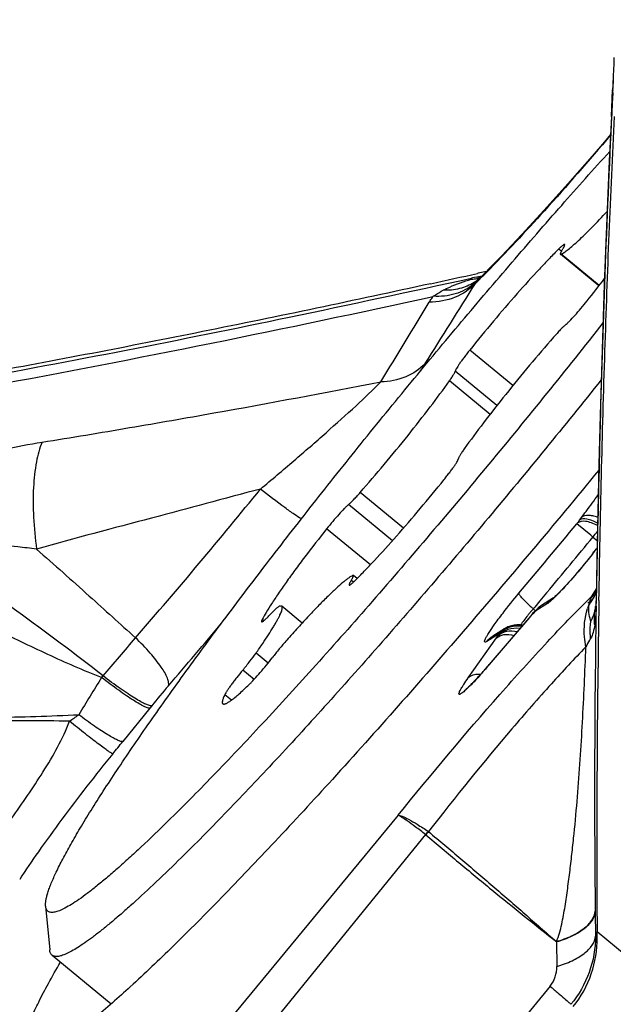
# Model space of a CAD drawing. Units: millimetres. Extents: x 0 to 594, y 0 to 420.
# Drawn here: x 282 to 284, y 275 to 278 of the extents above; entities that cross this region are included whole.
import ezdxf

# ---------------------------------------------------------------- set-up
doc = ezdxf.new("R2010")
doc.units = ezdxf.units.MM
doc.header["$LTSCALE"] = 32.67
for name, color, linetype in [('10105076_CL', 7, 'CONTINUOUS'), ('607088417-000_CL', 7, 'CONTINUOUS'), ('607095692-000_CL', 7, 'CONTINUOUS')]:
    doc.layers.add(name, color=color, linetype=linetype)

msp = doc.modelspace()

# ---------------------------------------------------------------- linework, layer by layer
at = {"layer": '10105076_CL', "color": 9, "linetype": 'CONTINUOUS'}
for p, q in [((284.1525, 277.4036), (284.1438, 277.4107)), ((284.2728, 277.2943), (284.1515, 277.3944)), ((283.9978, 276.9756), (283.8604, 277.0889)), ((283.9469, 276.912), (283.8141, 277.0214)), ((283.925, 276.8839), (283.7957, 276.9904)), ((283.6493, 276.5211), (283.5112, 276.635)), ((283.6136, 276.4805), (283.4736, 276.596)), ((283.5435, 276.4038), (283.4041, 276.5188)), ((283.4897, 276.3489), (283.4826, 276.3548)), ((283.2034, 276.2257), (283.1986, 276.2297)), ((283.2176, 276.091), (283.179, 276.1228)), ((283.1729, 276.0388), (283.1368, 276.0686)), ((283.1007, 275.9729), (283.0796, 275.9903))]:
    msp.add_line(p, q, dxfattribs=at)
at = {"layer": '10105076_CL', "color": 7, "linetype": 'CONTINUOUS'}
for p, q in [((284.2718, 277.2931), (284.1493, 277.3941)), ((283.5014, 276.3604), (283.4893, 276.3703)), ((283.326, 276.2184), (283.261, 276.2721)), ((282.5083, 275.3164), (282.5212, 275.1766)), ((282.5286, 275.1598), (282.7171, 275.0045))]:
    msp.add_line(p, q, dxfattribs=at)
msp.add_arc((280.4035, 280.299), 4.899, 321.4446, 322.4999, dxfattribs=at)
for points, knots in [([(282.5083, 275.3164), (282.508, 275.3192), (282.508, 275.3254), (282.5093, 275.3354), (282.5117, 275.3468), (282.5154, 275.3597), (282.5203, 275.374), (282.5289, 275.3961), (282.5429, 275.4272), (282.5637, 275.4683), (282.5892, 275.5148), (282.6193, 275.5665), (282.654, 275.6232), (282.693, 275.6846), (282.7529, 275.7758), (282.8377, 275.8997), (282.9509, 276.0586), (283.0773, 276.2299), (283.2148, 276.4112), (283.3614, 276.5996), (283.5149, 276.7923), (283.673, 276.9864), (283.8333, 277.1789), (283.9933, 277.367), (284.1507, 277.5477), (284.2552, 277.6649), (284.3066, 277.7217)], [0, 0, 0, 0, 0.002813, 0.006136, 0.010004, 0.014439, 0.019453, 0.02505, 0.038005, 0.0533, 0.070901, 0.090759, 0.11281, 0.136979, 0.163179, 0.221292, 0.286299, 0.357237, 0.43305, 0.512603, 0.594704, 0.678121, 0.761601, 0.843891, 0.923757, 1, 1, 1, 1]), ([(284.1515, 277.3944), (284.1531, 277.3951), (284.1564, 277.3969), (284.1641, 277.4018), (284.1752, 277.4101), (284.1904, 277.4228), (284.2079, 277.4387), (284.2278, 277.4577), (284.2585, 277.4883), (284.2821, 277.5131), (284.2983, 277.5305)], [0, 0, 0, 0, 0.026057, 0.057276, 0.13528, 0.233787, 0.352087, 0.489182, 0.643843, 1, 1, 1, 1]), ([(284.1628, 277.4251), (284.1626, 277.4253), (284.1621, 277.4253), (284.1614, 277.4252), (284.1603, 277.4247), (284.1588, 277.4238), (284.1566, 277.4222), (284.1539, 277.4201), (284.1509, 277.4174), (284.1475, 277.4142), (284.1451, 277.4119), (284.1438, 277.4107)], [0, 0, 0, 0, 0.034196, 0.058823, 0.089851, 0.172542, 0.283567, 0.422754, 0.589344, 0.782231, 1, 1, 1, 1]), ([(284.1561, 277.4096), (284.1567, 277.4107), (284.158, 277.4127), (284.1596, 277.4155), (284.161, 277.418), (284.162, 277.4202), (284.1627, 277.422), (284.1631, 277.4232), (284.1632, 277.424), (284.1631, 277.4246), (284.163, 277.425), (284.1628, 277.4251)], [0, 0, 0, 0, 0.217149, 0.408595, 0.573406, 0.710977, 0.821004, 0.903811, 0.935523, 0.961387, 1, 1, 1, 1]), ([(284.1438, 277.4107), (284.1339, 277.4008), (284.1132, 277.3798), (284.0687, 277.3327), (284.0089, 277.2663), (283.935, 277.1803), (283.8853, 277.1198), (283.8604, 277.0889)], [0, 0, 0, 0, 0.097595, 0.206686, 0.452538, 0.72251, 1, 1, 1, 1]), ([(284.1561, 277.4096), (284.1554, 277.4085), (284.1542, 277.4065), (284.1525, 277.4036), (284.1511, 277.4011), (284.1501, 277.399), (284.1494, 277.3972), (284.149, 277.396), (284.1489, 277.3952), (284.149, 277.3946), (284.1491, 277.3942), (284.1493, 277.3941)], [0, 0, 0, 0, 0.217145, 0.408585, 0.573395, 0.710966, 0.820995, 0.903805, 0.935519, 0.961384, 1, 1, 1, 1]), ([(284.1493, 277.3941), (284.1495, 277.3939), (284.1501, 277.3938), (284.1508, 277.3941), (284.1513, 277.3942), (284.1515, 277.3944)], [0, 0, 0, 0, 0.376804, 0.651931, 1, 1, 1, 1]), ([(284.165, 277.1685), (284.1671, 277.1702), (284.1715, 277.1743), (284.1818, 277.1845), (284.1965, 277.2003), (284.2153, 277.2219), (284.2281, 277.2376), (284.2345, 277.2456)], [0, 0, 0, 0, 0.077362, 0.174285, 0.416496, 0.701651, 1, 1, 1, 1]), ([(284.2852, 277.1758), (284.2261, 277.1006), (284.1058, 276.9497), (283.9222, 276.7253), (283.7366, 276.504), (283.5527, 276.2904), (283.3744, 276.0887), (283.2051, 275.9031), (283.0706, 275.7608), (282.97, 275.6579), (282.9223, 275.6104), (282.8992, 275.5877)], [0, 0, 0, 0, 0.136137, 0.274528, 0.412384, 0.546927, 0.675446, 0.795361, 0.904267, 0.953905, 1, 1, 1, 1]), ([(284.165, 277.1685), (284.1625, 277.1663), (284.1571, 277.1612), (284.1483, 277.1524), (284.1382, 277.1416), (284.1311, 277.1337), (284.1274, 277.1294)], [0, 0, 0, 0, 0.180937, 0.413819, 0.690234, 1, 1, 1, 1]), ([(284.1274, 277.1294), (284.1016, 277.1), (284.0502, 277.0399), (283.9758, 276.949), (283.9063, 276.8603), (283.8629, 276.8019), (283.8429, 276.774)], [0, 0, 0, 0, 0.257677, 0.521117, 0.773825, 1, 1, 1, 1]), ([(283.8604, 277.0889), (283.8572, 277.0849), (283.8511, 277.0772), (283.8424, 277.0658), (283.8345, 277.0552), (283.8278, 277.0457), (283.8222, 277.0374), (283.8185, 277.0313), (283.8163, 277.0273), (283.8152, 277.0249), (283.8145, 277.023), (283.8142, 277.0219), (283.8141, 277.0214)], [0, 0, 0, 0, 0.18495, 0.360766, 0.522842, 0.666941, 0.789335, 0.886927, 0.925677, 0.957456, 0.982188, 1, 1, 1, 1]), ([(283.7957, 276.9904), (283.7983, 276.9941), (283.8019, 276.9993), (283.8063, 277.006), (283.809, 277.0103), (283.8111, 277.0139), (283.8126, 277.017), (283.8137, 277.0194), (283.8141, 277.0208), (283.8141, 277.0214)], [0, 0, 0, 0, 0.370286, 0.528336, 0.666379, 0.783236, 0.878009, 0.950189, 1, 1, 1, 1]), ([(284.2796, 276.9939), (284.2207, 276.9202), (284.1017, 276.7731), (283.9213, 276.555), (283.7405, 276.3415), (283.5624, 276.1364), (283.3902, 275.9431), (283.227, 275.7652), (283.0756, 275.6057), (282.9778, 275.5069), (282.9312, 275.4612)], [0, 0, 0, 0, 0.13857, 0.277958, 0.415737, 0.549511, 0.676953, 0.795853, 0.904155, 1, 1, 1, 1]), ([(283.5112, 276.635), (283.537, 276.6644), (283.5884, 276.7245), (283.6629, 276.8154), (283.7323, 276.9041), (283.7757, 276.9625), (283.7957, 276.9904)], [0, 0, 0, 0, 0.257677, 0.521117, 0.773825, 1, 1, 1, 1]), ([(283.8429, 276.774), (283.8403, 276.7703), (283.8367, 276.7651), (283.8323, 276.7584), (283.8296, 276.7541), (283.8275, 276.7505), (283.826, 276.7474), (283.825, 276.745), (283.8245, 276.7436), (283.8245, 276.743)], [0, 0, 0, 0, 0.370286, 0.528336, 0.666379, 0.783236, 0.878009, 0.950189, 1, 1, 1, 1]), ([(283.7782, 276.6755), (283.7814, 276.6795), (283.7875, 276.6872), (283.7962, 276.6986), (283.8041, 276.7092), (283.8109, 276.7187), (283.8164, 276.727), (283.8201, 276.7331), (283.8223, 276.7371), (283.8234, 276.7395), (283.8242, 276.7414), (283.8245, 276.7425), (283.8245, 276.743)], [0, 0, 0, 0, 0.18495, 0.360766, 0.522842, 0.666941, 0.789335, 0.886927, 0.925677, 0.957456, 0.982188, 1, 1, 1, 1]), ([(283.4948, 276.3538), (283.5047, 276.3636), (283.5254, 276.3847), (283.5699, 276.4317), (283.6297, 276.4981), (283.7036, 276.5841), (283.7533, 276.6446), (283.7782, 276.6755)], [0, 0, 0, 0, 0.097595, 0.206686, 0.452538, 0.72251, 1, 1, 1, 1]), ([(283.4736, 276.596), (283.4761, 276.5981), (283.4815, 276.6032), (283.4903, 276.612), (283.5004, 276.6229), (283.5075, 276.6308), (283.5112, 276.635)], [0, 0, 0, 0, 0.180937, 0.413819, 0.690234, 1, 1, 1, 1]), ([(283.4736, 276.596), (283.4715, 276.5942), (283.4671, 276.5901), (283.4568, 276.58), (283.4421, 276.5641), (283.4234, 276.5425), (283.4105, 276.5269), (283.4041, 276.5188)], [0, 0, 0, 0, 0.077362, 0.174285, 0.416496, 0.701651, 1, 1, 1, 1]), ([(283.4041, 276.5188), (283.3806, 276.4892), (283.3466, 276.4457), (283.3038, 276.3885), (283.2755, 276.3495), (283.2506, 276.3138), (283.2294, 276.2819), (283.2123, 276.2544), (283.2026, 276.2374), (283.1986, 276.2297)], [0, 0, 0, 0, 0.319125, 0.466674, 0.603143, 0.726444, 0.834709, 0.926327, 1, 1, 1, 1]), ([(283.4871, 276.3701), (283.485, 276.3691), (283.4805, 276.3665), (283.4733, 276.3617), (283.465, 276.3555), (283.4517, 276.3446), (283.4326, 276.3276), (283.4071, 276.3032), (283.3783, 276.2741), (283.3465, 276.2407), (283.3122, 276.2035), (283.2888, 276.1774), (283.2768, 276.1638)], [0, 0, 0, 0, 0.023441, 0.052711, 0.087829, 0.128732, 0.227395, 0.347379, 0.486909, 0.643851, 0.815776, 1, 1, 1, 1]), ([(283.4826, 276.3548), (283.4819, 276.3538), (283.4807, 276.3517), (283.479, 276.3489), (283.4776, 276.3464), (283.4766, 276.3442), (283.4759, 276.3424), (283.4755, 276.3412), (283.4755, 276.3404), (283.4755, 276.3398), (283.4756, 276.3395), (283.4758, 276.3393)], [0, 0, 0, 0, 0.217149, 0.408595, 0.573406, 0.710977, 0.821004, 0.903811, 0.935523, 0.961387, 1, 1, 1, 1]), ([(283.4826, 276.3548), (283.4832, 276.3559), (283.4845, 276.3579), (283.4861, 276.3608), (283.4875, 276.3633), (283.4885, 276.3654), (283.4892, 276.3672), (283.4896, 276.3685), (283.4897, 276.3693), (283.4897, 276.3698), (283.4895, 276.3702), (283.4893, 276.3703)], [0, 0, 0, 0, 0.217145, 0.408585, 0.573395, 0.710966, 0.820995, 0.903805, 0.935519, 0.961384, 1, 1, 1, 1]), ([(283.4893, 276.3703), (283.4891, 276.3705), (283.4885, 276.3706), (283.4878, 276.3704), (283.4874, 276.3702), (283.4871, 276.3701)], [0, 0, 0, 0, 0.376804, 0.651931, 1, 1, 1, 1]), ([(283.4758, 276.3393), (283.476, 276.3391), (283.4766, 276.3391), (283.4772, 276.3393), (283.4783, 276.3397), (283.4799, 276.3406), (283.4821, 276.3422), (283.4847, 276.3443), (283.4877, 276.347), (283.4911, 276.3502), (283.4935, 276.3525), (283.4948, 276.3538)], [0, 0, 0, 0, 0.034196, 0.058823, 0.089851, 0.172542, 0.283567, 0.422754, 0.589344, 0.782231, 1, 1, 1, 1]), ([(283.179, 276.1228), (283.1862, 276.133), (283.1997, 276.1524), (283.2182, 276.1801), (283.2316, 276.2014), (283.2407, 276.2167), (283.2464, 276.2268), (283.2513, 276.2359), (283.2553, 276.2441), (283.2585, 276.2512), (283.2608, 276.2574), (283.2622, 276.2626), (283.2627, 276.2662), (283.2626, 276.2686), (283.2623, 276.2701), (283.2618, 276.2712), (283.2613, 276.2718), (283.261, 276.2721)], [0, 0, 0, 0, 0.216296, 0.409484, 0.577417, 0.651337, 0.718299, 0.778145, 0.830751, 0.876042, 0.914005, 0.944737, 0.968542, 0.978086, 0.98628, 0.993432, 1, 1, 1, 1]), ([(283.2532, 276.272), (283.2526, 276.2718), (283.2512, 276.2711), (283.249, 276.2695), (283.2462, 276.2673), (283.2429, 276.2644), (283.2392, 276.2609), (283.2333, 276.2552), (283.2288, 276.2505), (283.2257, 276.2472)], [0, 0, 0, 0, 0.0522, 0.126269, 0.22225, 0.339569, 0.477296, 0.634246, 1, 1, 1, 1]), ([(283.261, 276.2721), (283.2606, 276.2724), (283.2596, 276.2729), (283.2578, 276.2731), (283.2556, 276.2728), (283.254, 276.2723), (283.2532, 276.272)], [0, 0, 0, 0, 0.189668, 0.408032, 0.674579, 1, 1, 1, 1]), ([(283.1986, 276.2297), (283.1981, 276.2287), (283.1973, 276.2271), (283.1966, 276.2252), (283.1963, 276.2239), (283.1962, 276.2231), (283.1963, 276.2225), (283.1966, 276.2223)], [0, 0, 0, 0, 0.395365, 0.688941, 0.798334, 0.8843, 1, 1, 1, 1]), ([(283.1966, 276.2223), (283.1969, 276.2221), (283.1977, 276.2221), (283.1987, 276.2225), (283.1997, 276.2231), (283.201, 276.2239), (283.2031, 276.2254), (283.2077, 276.2292), (283.2156, 276.2366), (283.222, 276.2433), (283.2257, 276.2472)], [0, 0, 0, 0, 0.029521, 0.053203, 0.083986, 0.122136, 0.167716, 0.280918, 0.591108, 1, 1, 1, 1]), ([(283.2768, 276.1638), (283.2688, 276.1548), (283.2532, 276.1364), (283.2382, 276.1175), (283.2309, 276.108)], [0, 0, 0, 0, 0.500837, 1, 1, 1, 1]), ([(283.1368, 276.0686), (283.1446, 276.0779), (283.159, 276.0958), (283.1728, 276.1141), (283.179, 276.1228)], [0, 0, 0, 0, 0.532216, 1, 1, 1, 1]), ([(283.1575, 276.023), (283.16, 276.0254), (283.1654, 276.0309), (283.1771, 276.0433), (283.193, 276.0611), (283.2121, 276.084), (283.2247, 276.1), (283.2309, 276.108)], [0, 0, 0, 0, 0.094339, 0.203791, 0.456313, 0.731293, 1, 1, 1, 1]), ([(283.1368, 276.0686), (283.1302, 276.0607), (283.1207, 276.0489), (283.1086, 276.0333), (283.1005, 276.0224), (283.0934, 276.0125), (283.0875, 276.0039), (283.0829, 275.9966), (283.0805, 275.9923), (283.0796, 275.9903)], [0, 0, 0, 0, 0.318073, 0.469298, 0.60996, 0.73638, 0.845273, 0.933861, 1, 1, 1, 1]), ([(283.0732, 275.9611), (283.0737, 275.9607), (283.0749, 275.9601), (283.0771, 275.96), (283.0798, 275.9606), (283.0829, 275.9618), (283.0866, 275.9636), (283.0907, 275.966), (283.0953, 275.969), (283.1026, 275.9742), (283.1127, 275.9822), (283.1262, 275.9937), (283.1414, 276.0075), (283.1519, 276.0176), (283.1575, 276.023)], [0, 0, 0, 0, 0.016604, 0.036423, 0.061448, 0.092663, 0.130541, 0.175312, 0.227073, 0.285849, 0.424305, 0.590139, 0.782428, 1, 1, 1, 1]), ([(283.0796, 275.9903), (283.0786, 275.9884), (283.077, 275.9847), (283.0748, 275.9795), (283.0732, 275.9749), (283.0721, 275.9709), (283.0715, 275.9675), (283.0715, 275.9648), (283.0719, 275.9625), (283.0727, 275.9614), (283.0732, 275.9611)], [0, 0, 0, 0, 0.205951, 0.387313, 0.544127, 0.676735, 0.785921, 0.873315, 0.942346, 1, 1, 1, 1]), ([(282.8992, 275.5877), (282.8708, 275.5599), (282.8292, 275.5199), (282.7747, 275.4695), (282.7376, 275.4363), (282.7031, 275.4065), (282.6713, 275.3802), (282.6421, 275.3574), (282.6157, 275.3381), (282.5921, 275.3224), (282.5714, 275.3104), (282.5558, 275.3029), (282.5447, 275.299), (282.5376, 275.2972), (282.5313, 275.2963), (282.5257, 275.2963), (282.5208, 275.2972), (282.5166, 275.2992), (282.5132, 275.3022), (282.5107, 275.3061), (282.509, 275.3109), (282.5085, 275.3145), (282.5083, 275.3164)], [0, 0, 0, 0, 0.23492, 0.340887, 0.438882, 0.528702, 0.610173, 0.683152, 0.747536, 0.803274, 0.850389, 0.889029, 0.905287, 0.919605, 0.932115, 0.943021, 0.952636, 0.961413, 0.969942, 0.978865, 0.988745, 1, 1, 1, 1]), ([(282.9312, 275.4612), (282.9046, 275.4351), (282.854, 275.3864), (282.7915, 275.3288), (282.7454, 275.2882), (282.7142, 275.2617), (282.6852, 275.2381), (282.6585, 275.2174), (282.634, 275.1996), (282.6118, 275.1848), (282.5921, 275.173), (282.5747, 275.1641), (282.5616, 275.159), (282.5523, 275.1566), (282.5463, 275.1556), (282.541, 275.1555), (282.5362, 275.1561), (282.532, 275.1575), (282.5297, 275.159), (282.5286, 275.1598)], [0, 0, 0, 0, 0.217572, 0.410064, 0.496495, 0.576194, 0.649043, 0.714946, 0.773832, 0.825666, 0.87046, 0.908298, 0.939391, 0.952546, 0.964219, 0.974552, 0.983749, 0.992103, 1, 1, 1, 1]), ([(282.5286, 275.1598), (282.5275, 275.1607), (282.5256, 275.1628), (282.5234, 275.1667), (282.5219, 275.1714), (282.5214, 275.1748), (282.5212, 275.1766)], [0, 0, 0, 0, 0.219833, 0.452829, 0.710117, 1, 1, 1, 1])]:
    msp.add_open_spline(points, degree=3, knots=knots, dxfattribs=at)
at = {"layer": '607088417-000_CL', "color": 7, "linetype": 'CONTINUOUS'}
for p, q in [((284.3173, 277.9444), (284.316, 277.9179)), ((284.3119, 277.8338), (284.316, 277.9179)), ((284.3119, 277.8338), (284.3052, 277.6919)), ((283.8868, 277.3336), (283.8847, 277.3332)), ((283.9135, 277.3396), (283.8868, 277.3336)), ((283.9027, 277.3289), (283.8905, 277.3169)), ((283.8692, 277.3186), (283.8656, 277.3178)), ((283.8676, 277.314), (283.8664, 277.314)), ((283.8705, 277.3141), (283.8676, 277.314)), ((283.8814, 277.3214), (283.8692, 277.3186)), ((283.8887, 277.3153), (283.8879, 277.3147)), ((283.8888, 277.3154), (283.8887, 277.3153)), ((283.8905, 277.3169), (283.8888, 277.3154)), ((284.2764, 276.8814), (284.2723, 276.7245)), ((284.1275, 276.2985), (284.0891, 276.2745)), ((284.0752, 276.2632), (284.0751, 276.2631)), ((284.2625, 276.2747), (284.2624, 276.2742)), ((284.2624, 276.2742), (284.2624, 276.2739)), ((284.2626, 276.2759), (284.2625, 276.2752)), ((284.2625, 276.2752), (284.2625, 276.2747)), ((284.2627, 276.2774), (284.2626, 276.2766)), ((284.2626, 276.2766), (284.2626, 276.2759)), ((284.2628, 276.2783), (284.2627, 276.2774)), ((284.2629, 276.2809), (284.2628, 276.2793)), ((284.2628, 276.2793), (284.2628, 276.2783)), ((284.263, 276.2825), (284.2629, 276.2809)), ((284.2631, 276.2849), (284.263, 276.2825)), ((284.2634, 276.2909), (284.2631, 276.2849)), ((284.2632, 276.2728), (284.2634, 276.2893)), ((284.0548, 276.242), (283.9222, 276.0862)), ((284.0584, 276.2461), (284.0548, 276.242)), ((284.0606, 276.2487), (284.0584, 276.2461)), ((284.0606, 276.2487), (284.0608, 276.2489)), ((284.0688, 276.2569), (284.0607, 276.2487)), ((284.0702, 276.2582), (284.0688, 276.2569)), ((283.9711, 276.2005), (283.9702, 276.1999)), ((283.9895, 276.209), (283.9856, 276.2076)), ((284.0152, 276.2128), (284.0107, 276.2127)), ((284.2606, 275.2979), (284.2618, 275.2203))]:
    msp.add_line(p, q, dxfattribs=at)
at = {"layer": '607088417-000_CL', "color": 9, "linetype": 'CONTINUOUS'}
for p, q in [((283.8813, 277.3214), (283.8871, 277.3227)), ((283.8836, 277.3219), (283.8987, 277.3249)), ((283.8871, 277.3227), (283.8891, 277.3231)), ((283.8891, 277.3231), (283.8991, 277.3254)), ((283.7186, 277.0463), (283.7024, 277.0212)), ((284.2105, 276.5465), (284.2167, 276.5546)), ((284.2467, 276.4984), (284.2019, 276.5351)), ((284.2031, 276.5366), (284.202, 276.5352)), ((284.2533, 276.4929), (284.2467, 276.4984)), ((284.2533, 276.4929), (284.267, 276.4817)), ((284.2505, 276.3058), (284.2641, 276.3276)), ((284.1052, 276.3146), (284.084, 276.2894)), ((284.1065, 276.3161), (284.1052, 276.3146)), ((284.2462, 276.2967), (284.25, 276.3049)), ((284.2494, 276.3048), (284.2505, 276.3058)), ((284.2636, 276.3), (284.2634, 276.2893)), ((284.0674, 276.2696), (284.0628, 276.2641)), ((284.084, 276.2894), (284.0674, 276.2696)), ((284.1085, 276.2814), (284.071, 276.2579)), ((284.1133, 276.2849), (284.1085, 276.2814)), ((284.0507, 276.2367), (283.9216, 276.085)), ((284.0513, 276.2379), (284.0507, 276.2367)), ((284.0572, 276.2443), (284.0583, 276.246)), ((284.0574, 276.2445), (284.0644, 276.2515)), ((284.0703, 276.2573), (284.0708, 276.2578)), ((283.8554, 276.0436), (283.9459, 276.171)), ((283.9521, 276.1835), (283.9147, 276.16)), ((283.9509, 276.1786), (283.9504, 276.1775)), ((283.9516, 276.1808), (283.9509, 276.1786)), ((283.9516, 276.1808), (283.9523, 276.1834)), ((283.9216, 276.085), (283.9222, 276.0862)), ((282.8402, 275.947), (282.7542, 275.8408)), ((282.8465, 275.9548), (282.8402, 275.947)), ((283.6324, 275.6058), (283.0166, 274.8616)), ((283.7195, 275.5447), (283.1017, 274.7854)), ((283.7277, 275.5547), (283.7291, 275.5537)), ((284.2606, 275.3003), (284.2606, 275.2979)), ((287.1006, 272.8977), (284.2664, 275.234)), ((284.1368, 275.2021), (284.138, 275.1242)), ((284.2665, 275.2155), (284.2618, 275.2203)), ((284.1164, 275.061), (283.1397, 273.872))]:
    msp.add_line(p, q, dxfattribs=at)
at = {"layer": '607088417-000_CL', "color": 7, "linetype": 'CONTINUOUS'}
for points in [[(284.3198, 278.0216), (284.3193, 278.0017), (284.3187, 277.9821), (284.318, 277.9629), (284.3173, 277.9444)], [(284.3091, 277.7758), (284.2898, 277.753), (284.2506, 277.7074), (284.2116, 277.6624), (284.1731, 277.6185), (284.1351, 277.5758), (284.0979, 277.5345), (284.0618, 277.495), (284.0268, 277.4573), (283.9932, 277.4216), (283.9612, 277.3882), (283.931, 277.3573), (283.9027, 277.3289)], [(284.3052, 277.6919), (284.2996, 277.5621), (284.2944, 277.4314), (284.2894, 277.2983), (284.2847, 277.1608), (284.2803, 277.019), (284.2764, 276.8814)], [(284.2723, 276.7245), (284.2688, 276.5734), (284.2657, 276.42), (284.2634, 276.2907)], [(284.0891, 276.2745), (284.0868, 276.273), (284.0846, 276.2714), (284.0823, 276.2697), (284.0801, 276.2678), (284.0779, 276.2659), (284.0759, 276.264), (284.0752, 276.2633)], [(284.2624, 276.2739), (284.2624, 276.2738), (284.2624, 276.2737)], [(283.9856, 276.2076), (283.9818, 276.2061), (283.9781, 276.2044), (283.9746, 276.2026), (283.9713, 276.2007), (283.9337, 276.1771)], [(284.0107, 276.2127), (284.0063, 276.2124), (284.002, 276.2119), (283.9978, 276.2111), (283.9936, 276.2102), (283.9895, 276.209)], [(284.0288, 276.2115), (284.0244, 276.2122), (284.0198, 276.2126), (284.0152, 276.2128)]]:
    msp.add_lwpolyline(points, dxfattribs=at)
at = {"layer": '607088417-000_CL', "color": 9, "linetype": 'CONTINUOUS'}
for centre, radius, start, end in [((280.4688, 278.103), 3.8524, 357.2443, 357.6933), ((326.5892, 275.774), 42.3268, 177.11037, 178.50081), ((284.3843, 277.9144), 0.0683, 177.0868, 185.4882), ((280.8651, 278.0843), 3.4557, 357.0727, 357.2376), ((281.0813, 280.1306), 3.9787, 314.6715, 315.3847), ((187.3712, 337.6632), 113.8298, 327.823999, 327.97543), ((283.7745, 277.4166), 0.1531, 309.5623, 315.5649), ((283.7927, 277.4316), 0.1508, 302.716, 309.5658), ((283.9179, 277.2806), 0.0445, 151.1827, 152.5101), ((283.9454, 277.2613), 0.0781, 140.5819, 142.0406), ((283.9434, 277.263), 0.0755, 134.4769, 140.5972), ((274.7008, 318.4098), 42.1318, 280.42802, 282.39465), ((241.4071, 302.7969), 49.441, 328.53217, 328.87677), ((275.3672, 315.0539), 38.6792, 280.24316, 281.81104), ((285.2249, 275.774), 1.275, 142.7094, 143.2661), ((262.8457, 294.1333), 27.6728, 319.91295, 320.51031), ((262.1469, 294.7099), 28.6453, 320.04982, 320.50959), ((283.5662, 277.0596), 0.8907, 320.489, 321.9465), ((282.9928, 277.4227), 1.5978, 322.0602, 322.6668), ((283.0874, 277.3504), 1.4787, 322.6711, 322.8841), ((284.1971, 276.346), 0.0748, 302.1014, 315.3128), ((286.8, 273.7253), 3.6276, 134.6768, 134.8733), ((284.1284, 276.3736), 0.1475, 319.6123, 330.3899), ((284.3216, 276.2652), 0.0817, 157.3091, 158.771), ((284.1345, 276.3983), 0.151, 317.7384, 323.7662), ((284.333, 276.2629), 0.093, 152.5187, 153.1555), ((284.1287, 276.4186), 0.1659, 317.1897, 324.6601), ((284.1367, 276.3966), 0.1483, 323.7741, 329.193), ((284.1338, 276.3704), 0.1412, 330.4437, 337.1471), ((284.3969, 276.6502), 0.5105, 226.3373, 227.231), ((284.4489, 276.7063), 0.587, 227.2256, 228.0373), ((284.8597, 275.5935), 1.0416, 139.9148, 140.503), ((284.4813, 276.7423), 0.6354, 228.0332, 228.8063), ((283.6734, 275.8208), 0.5901, 47.8142, 48.7022), ((284.1028, 276.2357), 0.0391, 137.455, 146.3873), ((284.1247, 276.2171), 0.0675, 137.1729, 142.7838), ((284.103, 276.2355), 0.0393, 135.3533, 137.449), ((284.4293, 276.2024), 0.2031, 158.1236, 162.1974), ((284.3233, 276.2651), 0.0835, 171.0635, 172.2057), ((283.2212, 276.3051), 1.0426, 357.4182, 358.0941), ((284.7395, 275.6884), 0.8884, 141.6679, 142.9646), ((284.8337, 275.6141), 1.0083, 141.0752, 141.6748), ((284.8728, 275.5826), 1.0586, 140.4998, 141.0785), ((285.299, 275.1738), 1.6395, 139.3916, 139.5857), ((285.1593, 275.2941), 1.4551, 139.2204, 139.4065), ((284.0841, 276.2266), 0.0321, 142.8011, 146.5627), ((284.0838, 276.2268), 0.0318, 136.693, 142.798), ((284.1047, 276.2227), 0.0495, 136.4065, 144.4005), ((283.7334, 276.5923), 0.4751, 314.1594, 314.9272), ((284.1046, 276.2228), 0.0494, 134.138, 136.3979), ((283.6829, 276.6432), 0.5468, 314.9137, 315.1134), ((263.5321, 292.6399), 25.5219, 319.36398, 319.95279), ((284.0127, 276.1274), 0.0815, 89.6071, 95.8017), ((284.0128, 276.1269), 0.0836, 89.414, 95.407), ((284.0127, 276.1279), 0.0811, 83.3897, 89.6094), ((284.0128, 276.1284), 0.0821, 83.2941, 89.4159), ((284.0127, 276.1282), 0.0808, 80.7534, 83.3796), ((284.5192, 275.8542), 0.6127, 143.3386, 144.2261), ((284.013, 276.1301), 0.0803, 80.0705, 83.2835), ((284.6064, 275.7895), 0.7213, 143.0053, 143.3534), ((277.1432, 280.8823), 7.3574, 318.94435, 320.19014), ((283.3281, 276.6095), 0.7576, 324.6348, 325.2306), ((284.0115, 276.1301), 0.0785, 133.4086, 139.7219), ((284.0052, 276.1394), 0.0688, 133.1373, 140.2643), ((284.0121, 276.1294), 0.0794, 127.1431, 133.41), ((284.0073, 276.1372), 0.0719, 126.2757, 133.1275), ((288.4262, 272.4283), 6.7838, 147.78391, 148.95895), ((281.3686, 277.1682), 1.7319, 319.5622, 319.7864), ((283.8878, 275.9802), 0.0749, 84.8002, 88.244), ((284.9937, 274.2204), 2.7602, 139.3438, 141.0707), ((281.3015, 277.7604), 2.2552, 304.6686, 305.5839), ((276.6066, 280.814), 7.9073, 320.66288, 321.02844), ((283.8405, 275.4456), 0.1552, 135.8455, 140.6837)]:
    msp.add_arc(centre, radius, start, end, dxfattribs=at)
at = {"layer": '607088417-000_CL', "color": 7, "linetype": 'CONTINUOUS'}
for centre, radius, start, end in [((274.6129, 318.9522), 42.6393, 282.35379, 282.55921), ((283.0909, 277.3439), 1.4717, 322.2266, 322.7881), ((283.1876, 277.2704), 1.3502, 322.7916, 323.048), ((283.8001, 276.5363), 0.3877, 314.3744, 314.5946), ((329.1352, 275.5109), 44.8697, 179.00441, 180.3536), ((283.8207, 276.5152), 0.3582, 314.1465, 314.3745), ((274.9489, 275.1724), 9.3177, 0.26507, 0.37899)]:
    msp.add_arc(centre, radius, start, end, dxfattribs=at)
for points, knots in [([(284.2723, 276.2906), (284.2767, 276.5557), (284.2889, 277.0701), (284.3093, 277.5842), (284.322, 277.8333)], [0, 0, 0, 0, 0.515293, 1, 1, 1, 1]), ([(283.7355, 277.3002), (283.4936, 277.2472), (283.0172, 277.1471), (282.5392, 277.0552), (282.3038, 277.0128)], [0, 0, 0, 0, 0.508623, 1, 1, 1, 1]), ([(283.8664, 277.314), (283.8663, 277.3141), (283.8659, 277.3141), (283.8652, 277.3144), (283.8653, 277.3146)], [0, 0, 0, 0, 0.387103, 1, 1, 1, 1]), ([(283.8653, 277.3146), (283.8653, 277.3149), (283.8655, 277.3159), (283.8656, 277.3169), (283.8654, 277.3176)], [0, 0, 0, 0, 0.305275, 1, 1, 1, 1]), ([(283.8921, 277.3184), (283.8902, 277.3179), (283.8831, 277.3161), (283.8759, 277.3147), (283.8705, 277.3141)], [0, 0, 0, 0, 0.259825, 1, 1, 1, 1]), ([(284.2719, 276.7062), (284.1297, 276.533), (283.8505, 276.2008), (283.5635, 275.8753), (283.4224, 275.7201)], [0, 0, 0, 0, 0.516537, 1, 1, 1, 1]), ([(284.2541, 276.4425), (284.2352, 276.418), (284.199, 276.374), (284.161, 276.3314), (284.1426, 276.313)], [0, 0, 0, 0, 0.543622, 1, 1, 1, 1]), ([(284.1426, 276.313), (284.1411, 276.3115), (284.1364, 276.3068), (284.1316, 276.3023), (284.1281, 276.2993)], [0, 0, 0, 0, 0.31339, 1, 1, 1, 1]), ([(284.2464, 276.2238), (284.2478, 276.2263), (284.2535, 276.2372), (284.2574, 276.2489), (284.2595, 276.2579)], [0, 0, 0, 0, 0.241422, 1, 1, 1, 1]), ([(283.8885, 276.048), (283.8912, 276.0509), (283.9026, 276.0635), (283.9138, 276.0763), (283.9222, 276.0862)], [0, 0, 0, 0, 0.234666, 1, 1, 1, 1]), ([(283.8501, 276.0094), (283.8492, 276.0088), (283.8545, 276.013), (283.8565, 276.0151), (283.8621, 276.0203), (283.8676, 276.0259), (283.8768, 276.0353), (283.8837, 276.0427), (283.8885, 276.048)], [0, 0, 0, 0, 0.062298, 0.158569, 0.284639, 0.435178, 0.606483, 1, 1, 1, 1]), ([(283.4224, 275.7201), (283.3618, 275.6535), (283.245, 275.5269), (283.0758, 275.3495), (282.9224, 275.1951), (282.7873, 275.0661), (282.6727, 274.9645), (282.5898, 274.8988), (282.5345, 274.8621), (282.5028, 274.8447), (282.4772, 274.8347), (282.4615, 274.8326), (282.4552, 274.8336)], [0, 0, 0, 0, 0.204375, 0.390769, 0.556169, 0.698111, 0.81446, 0.903656, 0.93781, 0.965, 0.985477, 1, 1, 1, 1]), ([(284.19, 274.9959), (284.2153, 275.0269), (284.2542, 275.0975), (284.2667, 275.1768), (284.2665, 275.2155)], [0, 0, 0, 0, 0.508001, 1, 1, 1, 1]), ([(282.4552, 274.8336), (282.4525, 274.8341), (282.4474, 274.8356), (282.4387, 274.8429), (282.4341, 274.8601), (282.4371, 274.886), (282.4466, 274.9202), (282.4635, 274.9629), (282.4874, 275.014), (282.5185, 275.0732), (282.5423, 275.1151), (282.5553, 275.1374)], [0, 0, 0, 0, 0.02368, 0.045787, 0.096955, 0.171392, 0.274997, 0.409558, 0.575474, 0.772471, 1, 1, 1, 1])]:
    msp.add_open_spline(points, degree=3, knots=knots, dxfattribs=at)
at = {"layer": '607088417-000_CL', "color": 9, "linetype": 'CONTINUOUS'}
for points, knots in [([(284.309, 277.7738), (284.2401, 277.6925), (284.1109, 277.5442), (283.9767, 277.4003), (283.9135, 277.3362)], [0, 0, 0, 0, 0.542036, 1, 1, 1, 1]), ([(283.8785, 277.3012), (283.8607, 277.282), (283.8141, 277.2509), (283.7593, 277.2417), (283.7314, 277.2418)], [0, 0, 0, 0, 0.483332, 1, 1, 1, 1]), ([(283.872, 277.2985), (283.8552, 277.2846), (283.8137, 277.2632), (283.7676, 277.2588), (283.7442, 277.2601)], [0, 0, 0, 0, 0.482383, 1, 1, 1, 1]), ([(283.7759, 277.2794), (283.7826, 277.283), (283.8115, 277.297), (283.8419, 277.3075), (283.8653, 277.3146)], [0, 0, 0, 0, 0.238107, 1, 1, 1, 1]), ([(283.8742, 277.3047), (283.8601, 277.2956), (283.828, 277.2819), (283.7934, 277.2787), (283.7759, 277.2794)], [0, 0, 0, 0, 0.488249, 1, 1, 1, 1]), ([(283.8838, 277.3094), (283.8833, 277.3088), (283.8816, 277.3064), (283.88, 277.304), (283.8789, 277.3021)], [0, 0, 0, 0, 0.263184, 1, 1, 1, 1]), ([(283.7442, 277.2601), (283.7466, 277.2618), (283.7569, 277.2688), (283.7676, 277.275), (283.7759, 277.2794)], [0, 0, 0, 0, 0.242457, 1, 1, 1, 1]), ([(283.7314, 277.2418), (283.7324, 277.2433), (283.7363, 277.2496), (283.7407, 277.2557), (283.7442, 277.2601)], [0, 0, 0, 0, 0.24317, 1, 1, 1, 1]), ([(283.7186, 277.0463), (283.7014, 277.0278), (283.6566, 276.9977), (283.6039, 276.9881), (283.577, 276.9877)], [0, 0, 0, 0, 0.483362, 1, 1, 1, 1]), ([(282.497, 276.7954), (282.5902, 276.81), (282.7728, 276.8407), (283.133, 276.9032), (283.3997, 276.9532), (283.577, 276.9877)], [0, 0, 0, 0, 0.257868, 0.506282, 1, 1, 1, 1]), ([(283.1934, 276.6459), (283.229, 276.6757), (283.2991, 276.7351), (283.4006, 276.8236), (283.4936, 276.9069), (283.5515, 276.9614), (283.5769, 276.9877)], [0, 0, 0, 0, 0.270845, 0.536131, 0.786576, 1, 1, 1, 1]), ([(284.2769, 276.8814), (284.2756, 276.8332), (284.2705, 276.6394), (284.2667, 276.4456), (284.2636, 276.3)], [0, 0, 0, 0, 0.24877, 1, 1, 1, 1]), ([(282.1659, 276.7151), (282.194, 276.7246), (282.3026, 276.7582), (282.414, 276.7823), (282.497, 276.7954)], [0, 0, 0, 0, 0.260468, 1, 1, 1, 1]), ([(282.497, 276.7954), (282.4884, 276.7754), (282.476, 276.7273), (282.4677, 276.6468), (282.4685, 276.5533), (282.4748, 276.4877), (282.4796, 276.4538)], [0, 0, 0, 0, 0.189279, 0.427234, 0.702821, 1, 1, 1, 1]), ([(283.1935, 276.6458), (283.0775, 276.6151), (282.8397, 276.5504), (282.601, 276.4891), (282.4796, 276.4538)], [0, 0, 0, 0, 0.486804, 1, 1, 1, 1]), ([(282.7949, 276.1717), (282.8635, 276.2501), (282.9974, 276.4073), (283.1289, 276.5665), (283.1934, 276.6459)], [0, 0, 0, 0, 0.504376, 1, 1, 1, 1]), ([(283.3236, 276.5504), (283.316, 276.5549), (283.2983, 276.5668), (283.2546, 276.5982), (283.219, 276.6257), (283.1934, 276.6459)], [0, 0, 0, 0, 0.164721, 0.394945, 1, 1, 1, 1]), ([(284.2167, 276.5546), (284.2216, 276.5612), (284.2395, 276.5855), (284.2573, 276.6098), (284.2701, 276.6277)], [0, 0, 0, 0, 0.272212, 1, 1, 1, 1]), ([(284.2679, 276.5296), (284.2616, 276.533), (284.249, 276.5385), (284.2276, 276.544), (284.2097, 276.5428), (284.2031, 276.5366)], [0, 0, 0, 0, 0.318938, 0.59756, 1, 1, 1, 1]), ([(284.2681, 276.5369), (284.2622, 276.5401), (284.2509, 276.5454), (284.2321, 276.5511), (284.2165, 276.5514), (284.2105, 276.5465)], [0, 0, 0, 0, 0.332346, 0.615837, 1, 1, 1, 1]), ([(284.2684, 276.5556), (284.2632, 276.5575), (284.2532, 276.5606), (284.2356, 276.5627), (284.2222, 276.5596), (284.2167, 276.5546)], [0, 0, 0, 0, 0.310583, 0.582035, 1, 1, 1, 1]), ([(282.6912, 276.05), (282.6013, 276.1208), (282.4091, 276.264), (282.2125, 276.401), (282.1089, 276.4714)], [0, 0, 0, 0, 0.477408, 1, 1, 1, 1]), ([(282.4796, 276.4538), (282.4597, 276.4567), (282.3795, 276.467), (282.2983, 276.4707), (282.2376, 276.4676)], [0, 0, 0, 0, 0.249387, 1, 1, 1, 1]), ([(282.4796, 276.4538), (282.5359, 276.4047), (282.6413, 276.3109), (282.7454, 276.2157), (282.7949, 276.1718)], [0, 0, 0, 0, 0.530424, 1, 1, 1, 1]), ([(284.2529, 276.4403), (284.2456, 276.4309), (284.2164, 276.3943), (284.186, 276.3587), (284.1624, 276.333)], [0, 0, 0, 0, 0.254611, 1, 1, 1, 1]), ([(282.6868, 276.0449), (282.6287, 276.0672), (282.5147, 276.1178), (282.3459, 276.1994), (282.1775, 276.284), (282.0653, 276.3415), (282.0092, 276.3704)], [0, 0, 0, 0, 0.2481, 0.497287, 0.748068, 1, 1, 1, 1]), ([(284.1624, 276.333), (284.159, 276.3293), (284.1472, 276.3167), (284.1351, 276.3042), (284.126, 276.2958)], [0, 0, 0, 0, 0.287628, 1, 1, 1, 1]), ([(283.6324, 275.6058), (283.7374, 275.7367), (283.8938, 275.923), (284.0993, 276.1507), (284.1954, 276.2511), (284.2406, 276.296)], [0, 0, 0, 0, 0.547155, 0.792362, 1, 1, 1, 1]), ([(283.9515, 276.2306), (283.9565, 276.2372), (283.9777, 276.2653), (283.9999, 276.2928), (284.0173, 276.3134)], [0, 0, 0, 0, 0.233845, 1, 1, 1, 1]), ([(284.0445, 276.2809), (284.0406, 276.2846), (284.0337, 276.2914), (284.025, 276.3008), (284.0198, 276.3076), (284.0172, 276.3118), (284.0173, 276.3134)], [0, 0, 0, 0, 0.377635, 0.679715, 0.889784, 1, 1, 1, 1]), ([(284.126, 276.2958), (284.1248, 276.2947), (284.1207, 276.291), (284.1165, 276.2873), (284.1133, 276.2849)], [0, 0, 0, 0, 0.287521, 1, 1, 1, 1]), ([(284.2306, 276.1425), (284.2285, 276.1531), (284.2229, 276.1936), (284.2267, 276.2357), (284.2359, 276.2645)], [0, 0, 0, 0, 0.262617, 1, 1, 1, 1]), ([(284.2632, 276.2728), (284.2602, 276.0788), (284.2577, 275.7996), (284.2588, 275.4754), (284.2599, 275.3452), (284.2606, 275.3003)], [0, 0, 0, 0, 0.598354, 0.861238, 1, 1, 1, 1]), ([(283.9344, 276.2068), (283.9357, 276.2087), (283.9413, 276.2167), (283.9471, 276.2246), (283.9515, 276.2306)], [0, 0, 0, 0, 0.234851, 1, 1, 1, 1]), ([(284.2464, 276.2238), (284.2455, 276.2267), (284.2423, 276.2384), (284.2402, 276.2505), (284.2398, 276.2595)], [0, 0, 0, 0, 0.252981, 1, 1, 1, 1]), ([(284.2589, 276.213), (284.2585, 276.2168), (284.2575, 276.2317), (284.2581, 276.2468), (284.2595, 276.2579)], [0, 0, 0, 0, 0.252138, 1, 1, 1, 1]), ([(284.2627, 276.2582), (284.2625, 276.2542), (284.2617, 276.2392), (284.2604, 276.2241), (284.2589, 276.213)], [0, 0, 0, 0, 0.260684, 1, 1, 1, 1]), ([(283.9147, 276.16), (283.9133, 276.1591), (283.9115, 276.1578), (283.9075, 276.1578), (283.9077, 276.1621), (283.9096, 276.1667), (283.9133, 276.1741), (283.9214, 276.1878), (283.9289, 276.1989), (283.9344, 276.2068)], [0, 0, 0, 0, 0.074387, 0.111519, 0.154611, 0.238308, 0.366418, 0.538047, 1, 1, 1, 1]), ([(284.0199, 276.201), (284.0072, 276.203), (283.9809, 276.2012), (283.9586, 276.1867), (283.9504, 276.1774)], [0, 0, 0, 0, 0.509189, 1, 1, 1, 1]), ([(284.0049, 276.2101), (284.0013, 276.2097), (283.9871, 276.2075), (283.9734, 276.2015), (283.9648, 276.1951)], [0, 0, 0, 0, 0.252805, 1, 1, 1, 1]), ([(284.2455, 276.1692), (284.2451, 276.1738), (284.2441, 276.1919), (284.2448, 276.2102), (284.2464, 276.2238)], [0, 0, 0, 0, 0.252352, 1, 1, 1, 1]), ([(284.2589, 276.213), (284.2577, 276.2048), (284.2549, 276.1897), (284.2492, 276.1752), (284.2455, 276.1692)], [0, 0, 0, 0, 0.539296, 1, 1, 1, 1]), ([(282.8997, 276.0187), (282.9008, 276.0219), (282.9009, 276.0304), (282.8944, 276.0512), (282.8747, 276.0833), (282.8401, 276.1262), (282.8111, 276.156), (282.7949, 276.1717)], [0, 0, 0, 0, 0.054025, 0.128026, 0.344022, 0.642504, 1, 1, 1, 1]), ([(283.9459, 276.171), (283.952, 276.177), (283.9714, 276.1847), (283.991, 276.182), (284.0012, 276.1791)], [0, 0, 0, 0, 0.447156, 1, 1, 1, 1]), ([(284.0127, 276.1903), (284.0012, 276.1931), (283.9786, 276.1944), (283.9573, 276.1845), (283.9503, 276.1773)], [0, 0, 0, 0, 0.539757, 1, 1, 1, 1]), ([(283.9521, 276.1835), (283.9522, 276.1835), (283.9524, 276.1836), (283.9522, 276.1834), (283.9522, 276.1833)], [0, 0, 0, 0, 0.399487, 1, 1, 1, 1]), ([(284.2455, 276.1692), (284.2444, 276.1673), (284.2392, 276.1586), (284.2343, 276.1496), (284.2306, 276.1425)], [0, 0, 0, 0, 0.215354, 1, 1, 1, 1]), ([(284.2305, 276.1425), (284.1932, 276.104), (284.1134, 276.0181), (283.9437, 275.8239), (283.8151, 275.6651), (283.7292, 275.5537)], [0, 0, 0, 0, 0.207951, 0.454483, 1, 1, 1, 1]), ([(284.1365, 275.2032), (284.1409, 275.2118), (284.1469, 275.2305), (284.1537, 275.2587), (284.1594, 275.287), (284.1659, 275.325), (284.1727, 275.3729), (284.1802, 275.4307), (284.187, 275.4888), (284.1953, 275.5669), (284.2042, 275.6652), (284.2129, 275.7838), (284.2224, 275.943), (284.2277, 276.0626), (284.2306, 276.1425)], [0, 0, 0, 0, 0.030905, 0.061548, 0.092049, 0.122572, 0.183805, 0.245356, 0.30724, 0.369412, 0.494456, 0.620212, 0.746483, 1, 1, 1, 1]), ([(283.9216, 276.085), (283.9179, 276.0807), (283.9039, 276.0644), (283.8895, 276.0483), (283.8787, 276.0367)], [0, 0, 0, 0, 0.265069, 1, 1, 1, 1]), ([(282.8402, 275.947), (282.8379, 275.9467), (282.8314, 275.9485), (282.8204, 275.9533), (282.8053, 275.9617), (282.7868, 275.9731), (282.765, 275.9876), (282.731, 276.0114), (282.7048, 276.031), (282.6868, 276.0449)], [0, 0, 0, 0, 0.038573, 0.104968, 0.199283, 0.319635, 0.463461, 0.627381, 1, 1, 1, 1]), ([(282.8465, 275.9548), (282.8441, 275.9542), (282.8374, 275.9557), (282.8261, 275.9602), (282.8107, 275.9682), (282.7918, 275.9793), (282.7698, 275.9934), (282.7356, 276.0168), (282.7092, 276.0362), (282.6912, 276.05)], [0, 0, 0, 0, 0.039951, 0.106935, 0.20142, 0.321662, 0.465173, 0.628624, 1, 1, 1, 1]), ([(283.8787, 276.0367), (283.8724, 276.03), (283.8612, 276.0183), (283.8475, 276.0051), (283.8386, 275.9975), (283.8337, 275.9939), (283.8301, 275.9918), (283.8276, 275.991), (283.8263, 275.9918), (283.826, 275.9928), (283.8261, 275.9941), (283.8267, 275.9966), (283.8283, 276.0007), (283.8314, 276.0067), (283.8357, 276.0141), (283.8437, 276.0267), (283.8505, 276.0366), (283.8554, 276.0436)], [0, 0, 0, 0, 0.211236, 0.374644, 0.435848, 0.482404, 0.51423, 0.532397, 0.53861, 0.545691, 0.555382, 0.568401, 0.605332, 0.65706, 0.723252, 0.803315, 1, 1, 1, 1]), ([(283.8901, 276.055), (283.8834, 276.0552), (283.8708, 276.0539), (283.8596, 276.0476), (283.8554, 276.0436)], [0, 0, 0, 0, 0.535147, 1, 1, 1, 1]), ([(281.5331, 275.9034), (281.6233, 275.9055), (281.8027, 275.9089), (282.0719, 275.913), (282.342, 275.9171), (282.5228, 275.922), (282.6138, 275.9264)], [0, 0, 0, 0, 0.250221, 0.498125, 0.747013, 1, 1, 1, 1]), ([(282.7542, 275.8408), (282.752, 275.8403), (282.746, 275.8417), (282.7359, 275.8457), (282.7221, 275.8529), (282.7052, 275.8628), (282.6854, 275.8754), (282.6543, 275.8965), (282.6304, 275.914), (282.6138, 275.9264)], [0, 0, 0, 0, 0.040004, 0.106566, 0.200205, 0.319444, 0.462137, 0.625376, 1, 1, 1, 1]), ([(282.5843, 275.9057), (282.4962, 275.9074), (282.3209, 275.9071), (282.0586, 275.9044), (281.7966, 275.9017), (281.6218, 275.9001), (281.534, 275.8995)], [0, 0, 0, 0, 0.251762, 0.500753, 0.749187, 1, 1, 1, 1]), ([(282.2235, 275.3536), (282.2506, 275.3901), (282.3091, 275.4706), (282.4029, 275.5995), (282.4856, 275.7183), (282.5475, 275.8221), (282.5739, 275.8774), (282.5844, 275.9056)], [0, 0, 0, 0, 0.206459, 0.451641, 0.723252, 0.863176, 1, 1, 1, 1]), ([(282.7223, 275.8017), (282.7204, 275.8023), (282.7155, 275.8054), (282.7063, 275.8114), (282.6933, 275.8209), (282.6768, 275.8332), (282.6571, 275.8482), (282.6258, 275.8725), (282.6013, 275.892), (282.5843, 275.9057)], [0, 0, 0, 0, 0.034465, 0.098978, 0.192414, 0.312605, 0.456953, 0.62214, 1, 1, 1, 1]), ([(282.7223, 275.8017), (282.6666, 275.7337), (282.5865, 275.6304), (282.4889, 275.4959), (282.4448, 275.4312), (282.4256, 275.4013)], [0, 0, 0, 0, 0.528745, 0.786268, 1, 1, 1, 1]), ([(283.6324, 275.6058), (283.634, 275.606), (283.6382, 275.6053), (283.6493, 275.6016), (283.668, 275.5921), (283.6956, 275.5758), (283.7162, 275.5624), (283.7277, 275.5547)], [0, 0, 0, 0, 0.04586, 0.114865, 0.323219, 0.620828, 1, 1, 1, 1]), ([(283.7195, 275.5447), (283.7085, 275.553), (283.689, 275.5677), (283.6659, 275.5846), (283.651, 275.5948), (283.6429, 275.6001), (283.637, 275.6037), (283.6337, 275.6054), (283.6324, 275.6058)], [0, 0, 0, 0, 0.386614, 0.689224, 0.805105, 0.895936, 0.960999, 1, 1, 1, 1]), ([(283.7204, 275.5439), (283.7552, 275.5143), (283.825, 275.4557), (283.9296, 275.369), (284.0337, 275.2846), (284.1031, 275.2297), (284.1375, 275.2023)], [0, 0, 0, 0, 0.254285, 0.507478, 0.755568, 1, 1, 1, 1]), ([(283.7291, 275.5537), (283.7637, 275.5251), (283.8322, 275.4673), (283.9344, 275.3802), (284.0358, 275.292), (284.1027, 275.2325), (284.1365, 275.2032)], [0, 0, 0, 0, 0.250213, 0.500147, 0.749979, 1, 1, 1, 1]), ([(284.1365, 275.2033), (284.1532, 275.2082), (284.1837, 275.2193), (284.2226, 275.2418), (284.2499, 275.2684), (284.2593, 275.29), (284.2606, 275.3001)], [0, 0, 0, 0, 0.316248, 0.588412, 0.812904, 1, 1, 1, 1]), ([(284.2606, 275.2978), (284.2581, 275.2759), (284.2306, 275.2443), (284.1841, 275.2179), (284.1535, 275.2068), (284.1368, 275.2022)], [0, 0, 0, 0, 0.40632, 0.680213, 1, 1, 1, 1]), ([(284.138, 275.1242), (284.1547, 275.129), (284.1851, 275.1399), (284.2239, 275.1623), (284.2512, 275.1887), (284.2605, 275.2102), (284.2618, 275.2203)], [0, 0, 0, 0, 0.316566, 0.588618, 0.813114, 1, 1, 1, 1]), ([(284.2618, 275.2203), (284.2614, 275.1813), (284.2474, 275.1028), (284.2078, 275.0335), (284.1829, 275.0033)], [0, 0, 0, 0, 0.499231, 1, 1, 1, 1]), ([(284.1164, 275.061), (284.1236, 275.0698), (284.1348, 275.0901), (284.1382, 275.1129), (284.138, 275.1242)], [0, 0, 0, 0, 0.501539, 1, 1, 1, 1]), ([(284.1164, 275.061), (284.1251, 275.0537), (284.1406, 275.0405), (284.1606, 275.0234), (284.174, 275.0115), (284.1809, 275.0055), (284.1829, 275.0033)], [0, 0, 0, 0, 0.387793, 0.690804, 0.897484, 1, 1, 1, 1])]:
    msp.add_open_spline(points, degree=3, knots=knots, dxfattribs=at)
for points in [[(283.2843, 277.1936), (283.4782, 277.234), (283.6719, 277.276), (283.8656, 277.3178)], [(284.1275, 276.2985), (284.1203, 276.294), (284.1137, 276.2881), (284.1085, 276.2814)], [(284.2408, 276.278), (284.2418, 276.2837), (284.2434, 276.2894), (284.2454, 276.2948)], [(284.0895, 276.2748), (284.0843, 276.2715), (284.0794, 276.2675), (284.0752, 276.263)], [(284.2398, 276.2595), (284.2396, 276.2651), (284.2398, 276.2708), (284.2405, 276.2764)], [(283.9702, 276.2), (283.9633, 276.1956), (283.9571, 276.1899), (283.9521, 276.1835)], [(284.0045, 276.2085), (283.9901, 276.207), (283.9756, 276.2014), (283.9641, 276.1927)], [(283.9147, 276.16), (283.9199, 276.1667), (283.9264, 276.1725), (283.9337, 276.1771)], [(283.7277, 275.5547), (283.7248, 275.5515), (283.7225, 275.5478), (283.7199, 275.5443)], [(284.1359, 275.2037), (284.1365, 275.2039), (284.1369, 275.2028), (284.1371, 275.2023)]]:
    msp.add_open_spline(points, degree=3, dxfattribs=at)
at = {"layer": '607088417-000_CL', "color": 7, "linetype": 'CONTINUOUS'}
msp.add_open_spline([(284.2595, 276.2579), (284.2606, 276.2632), (284.2616, 276.2685), (284.2624, 276.2739)], degree=3, dxfattribs=at)
at = {"layer": '607095692-000_CL', "color": 7, "linetype": 'CONTINUOUS'}
msp.add_open_spline([(280.8474, 276.691), (281.0339, 276.8706), (281.7795, 277.5879), (282.5253, 278.305), (283.0847, 278.8424)], degree=3, knots=[0, 0, 0, 0, 0.25026, 1, 1, 1, 1], dxfattribs=at)

doc.saveas('drawing.dxf')
